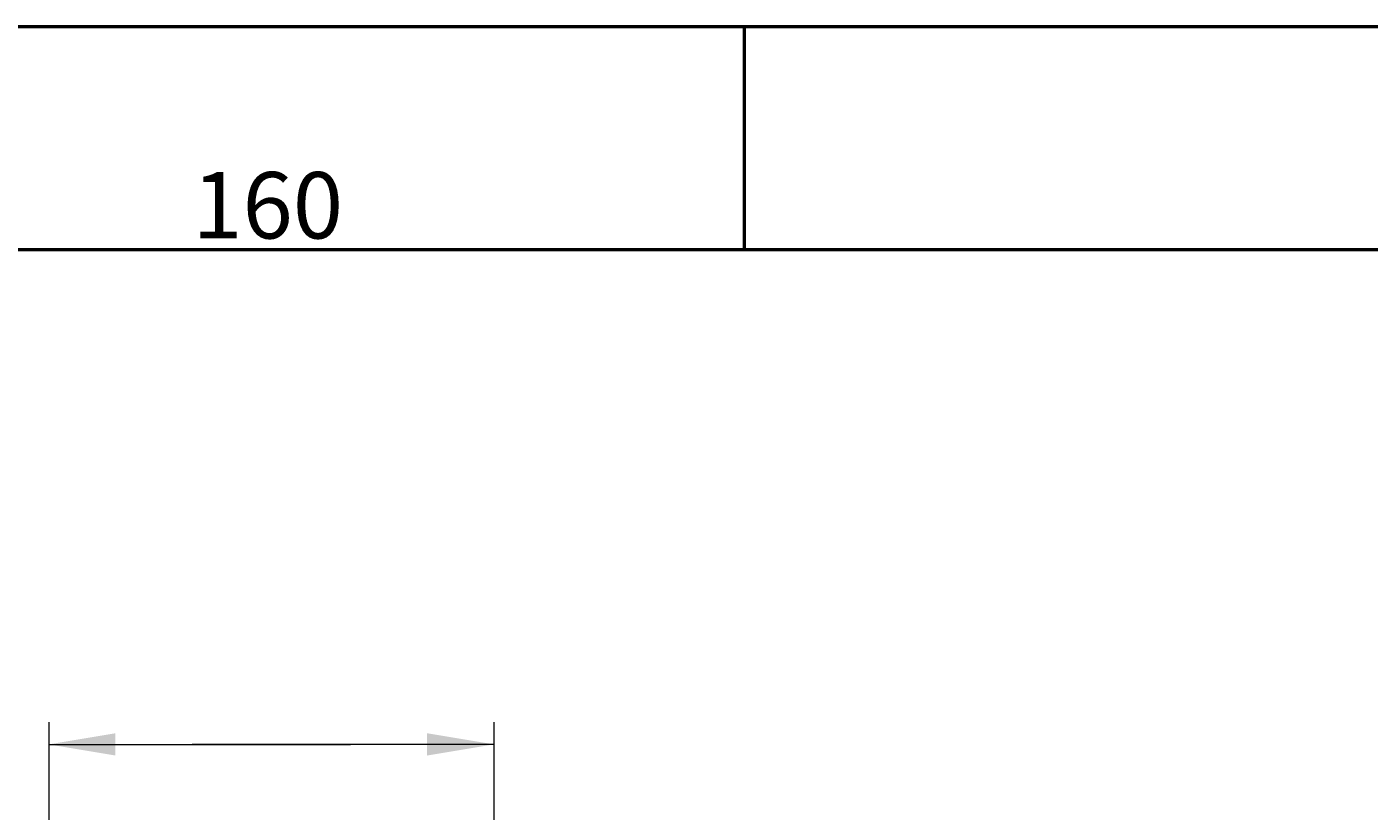
# Model space of a CAD drawing. Units: millimetres. Extents: x -1680 to 1680, y -1188 to 1188.
# Drawn here: x -1378 to -895, y 906 to 1188 of the extents above; entities that cross this region are included whole.
import ezdxf

# ---------------------------------------------------------------- set-up
doc = ezdxf.new("R2010")
doc.units = ezdxf.units.MM
doc.linetypes.add('Ciągła0.30mm', pattern=[0])
doc.linetypes.add('Ciągła0.50mm', pattern=[0])
doc.layers.add('Obramowanie', color=196, linetype='Ciągła0.30mm', lineweight=0)
doc.layers.add('Wymiary', color=7, linetype='Ciągła0.30mm', lineweight=0)
doc.styles.add('ICTEXT3', font='arial.ttf', dxfattribs={"height": 23.876, "bigfont": 'bigfont.shx'})
doc.dimstyles.new('ISO_1', dxfattribs={"dimtxt": 0.125, "dimasz": 24, "dimexe": 8, "dimexo": 0, "dimgap": 0, "dimtad": 1, "dimdec": 3, "dimlfac": 64, "dimrnd": 0.001, "dimtxsty": 'ICTEXT3', "dimblk1": '_FILLED_300_100_7', "dimblk2": '_FILLED_300_100_7', "dimcen": 0.09, "dimclrd": 7, "dimclre": 7, "dimclrt": 7, "dimadec": 1, "dimazin": 2, "dimtfac": 12, "dimtdec": 3, "dimtofl": 0, "dimtmove": 0, "dimatfit": 3, "dimfxl": 0, "dimtolj": 1, "dimtzin": 1, "dimlwd": 15, "dimlwe": 15, "dimarcsym": 0})

# ---------------------------------------------------------------- blocks, each defined once
blk = doc.blocks.new('*D61')
at = {"color": 7, "lineweight": 15}
for p, q in [((-541.23, 413.78), (-541.23, 288.96)), ((-381.23, 413.78), (-381.23, 288.96)), ((-541.23, 405.78), (-432.81, 405.78)), ((-381.23, 405.78), (-489.65, 405.78))]:
    blk.add_line(p, q, dxfattribs=at)
at = {"color": 7}
for points in [[(-541.23, 405.78), (-517.23, 409.78), (-541.23, 405.78), (-517.23, 401.78)], [(-381.23, 405.78), (-405.23, 401.78), (-381.23, 405.78), (-405.23, 409.78)]]:
    blk.add_solid(points, dxfattribs=at)
at = {"layer": 'Wymiary', "color": 7, "insert": (-489.65, 599.56), "char_height": 23.876, "attachment_point": 4, "style": 'ICTEXT3'}
blk.add_mtext('\\A1;160', dxfattribs=at)
blk = doc.blocks.new('_FILLED_300_100_7')
at = {"color": 7}
blk.add_solid([(0, 0), (-1, -0.167), (0, 0), (-1, 0.167)], dxfattribs=at)
blk = doc.blocks.new('*D60')
at = {"layer": 'Wymiary'}
dim = blk.add_linear_dim(base=(-432.811476, 405.783534), p1=(-541.23109, 288.955104), p2=(-381.23109, 288.955104), text='\\A1;160', dimstyle='ISO_1', override={"dimasz": 24}, dxfattribs=at)
dim.commit()
dim.dimension.update_dxf_attribs({"geometry": '*D61', "text_midpoint": (-461.23109, 599.558534), "dimtype": 160})

msp = doc.modelspace()

# ---------------------------------------------------------------- linework, layer by layer
at = {"layer": 'Obramowanie', "color": 7, "linetype": 'Ciągła0.50mm', "lineweight": 50}
msp.add_line((-1120, 1188), (-1120, 1108), dxfattribs=at)
msp.add_lwpolyline([(-1600, -1188), (-1680, -1188), (1680, -1188), (1680, 1188), (-1680, 1188)], dxfattribs=at)
msp.add_lwpolyline([(1600, -1108), (-1600, -1108), (-1600, 1108), (1600, 1108)], close=True, dxfattribs=at)

# ---------------------------------------------------------------- block references
msp.add_blockref('*D60', (-828.68, 524.31))

doc.saveas('drawing.dxf')
